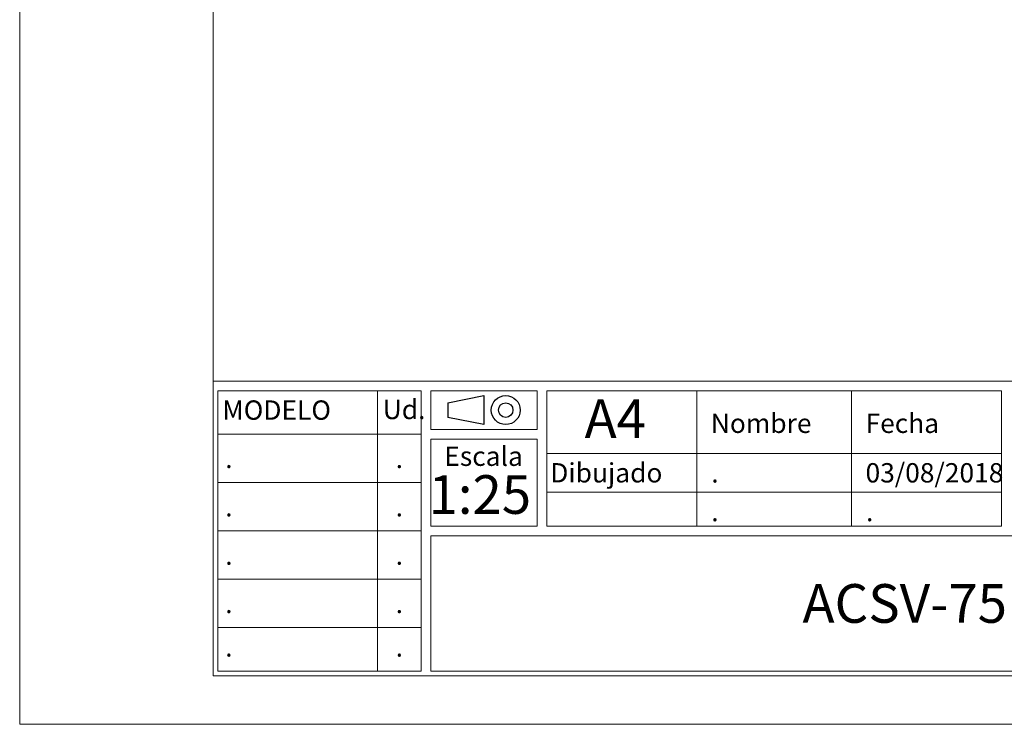
# Model space of a CAD drawing. Units: millimetres. Extents: x 1490 to 6743, y -1094 to 6335.
# Drawn here: x 1490 to 4036, y -1094 to 729 of the extents above; entities that cross this region are included whole.
import ezdxf
from ezdxf.enums import TextEntityAlignment as Align

# ---------------------------------------------------------------- set-up
doc = ezdxf.new("R2010")
doc.units = ezdxf.units.MM
for name, color, linetype, lineweight in [('CAJETIN', 9, 'Continuous', 0), ('DATOS', 254, 'Continuous', 0), ('FORMATO', 180, 'Continuous', 0), ('LIMITS', 1, 'Continuous', 0)]:
    doc.layers.add(name, color=color, linetype=linetype, lineweight=lineweight)
doc.styles.add('E1', font='isocp.shx')

msp = doc.modelspace()

# ---------------------------------------------------------------- linework, layer by layer
at = {"color": 4}
for p, q in [((2596.6, -262.5), (2690.4, -243.7)), ((2690.4, -243.7), (2690.4, -318.8)), ((2596.6, -262.5), (2596.6, -300)), ((2690.4, -318.8), (2596.6, -300))]:
    msp.add_line(p, q, dxfattribs=at)
for radius in [37.5, 18.8]:
    msp.add_circle((2746.6, -281.2), radius, dxfattribs=at)
at = {"layer": 'CAJETIN'}
msp.add_line((1990, -206.2), (6617.5, -206.2), dxfattribs=at)
at = {"layer": 'CAJETIN', "color": 10}
for p, q in [((2415.2, -231.2), (2415.2, -956.6)), ((3240.7, -231.2), (3240.7, -581.4)), ((3640.9, -231.2), (3640.9, -581.4)), ((2002.5, -343.8), (2527.8, -343.8)), ((2853, -393.8), (4028.6, -393.8)), ((2002.5, -468.9), (2527.8, -468.9)), ((2852.9, -493.9), (4028.6, -493.9)), ((2002.5, -593.9), (2527.8, -593.9)), ((2002.5, -719), (2527.8, -719)), ((2002.5, -844.1), (2527.8, -844.1))]:
    msp.add_line(p, q, dxfattribs=at)
for points in [[(2002.5, -231.2), (2527.8, -231.2), (2527.8, -956.6), (2002.5, -956.6)], [(2552.8, -331.3), (2827.9, -331.3), (2827.9, -231.2), (2552.8, -231.2)], [(2853, -231.2), (4028.6, -231.2), (4028.6, -581.4), (2853, -581.4)], [(2552.8, -581.4), (2827.9, -581.4), (2827.9, -356.3), (2552.8, -356.3)], [(2552.8, -606.4), (5004.1, -606.4), (5004.1, -956.6), (2552.8, -956.6)]]:
    msp.add_lwpolyline(points, close=True, dxfattribs=at)
at = {"layer": 'FORMATO'}
msp.add_lwpolyline([(1990, -969.1), (6617.5, -969.1), (6617.5, 6209.8), (1990, 6209.8)], close=True, dxfattribs=at)
at = {"layer": 'LIMITS'}
msp.add_lwpolyline([(1489.7, -1094.2), (6742.6, -1094.2), (6742.6, 6334.9), (1489.7, 6334.9)], close=True, dxfattribs=at)

# ---------------------------------------------------------------- texts
at = {"layer": 'CAJETIN', "color": 10, "style": 'E1'}
for s, p in [('Ud.', (2428.5, -279.6)), ('MODELO', (2013.7, -281.2)), ('Nombre', (3276.9, -315.4)), ('Fecha', (3677.1, -315.4)), ('Escala', (2587.8, -400.6)), ('Dibujado', (2861.7, -443.5))]:
    msp.add_text(s, height=50.03, dxfattribs=at).set_placement(p, align=Align.MIDDLE_LEFT)
at = {"layer": 'DATOS', "style": 'E1'}
for s, p in [('A4', (3029.9, -316.3)), ('1:25', (2679.6, -512.6))]:
    msp.add_text(s, height=100.06, dxfattribs=at).set_placement(p, align=Align.MIDDLE)
for s, height, p in [('.', 50, (2021.2, -406.3)), ('03/08/2018', 50.03, (3677.1, -443.5)), ('.', 50, (3278.2, -443.8)), ('.', 50, (2021.2, -531.4)), ('.', 50, (3278.2, -543.9)), ('.', 50, (3678.4, -543.9)), ('.', 50, (2021.2, -656.5)), ('.', 50, (2021.2, -781.5)), ('.', 50, (2021.2, -894.1))]:
    msp.add_text(s, height=height, dxfattribs=at).set_placement(p, align=Align.MIDDLE_LEFT)
for p in [(2471.5, -406.3), (2471.5, -531.4), (2471.5, -656.5), (2471.5, -781.5), (2471.5, -894.1)]:
    msp.add_text('.', height=50, dxfattribs=at).set_placement(p, align=Align.MIDDLE_CENTER)
at = {"layer": 'DATOS', "color": 30, "style": 'E1'}
msp.add_text('ACSV-75', height=100.06, dxfattribs=at).set_placement((3778.5, -781.5), align=Align.MIDDLE_CENTER)

doc.saveas('drawing.dxf')
